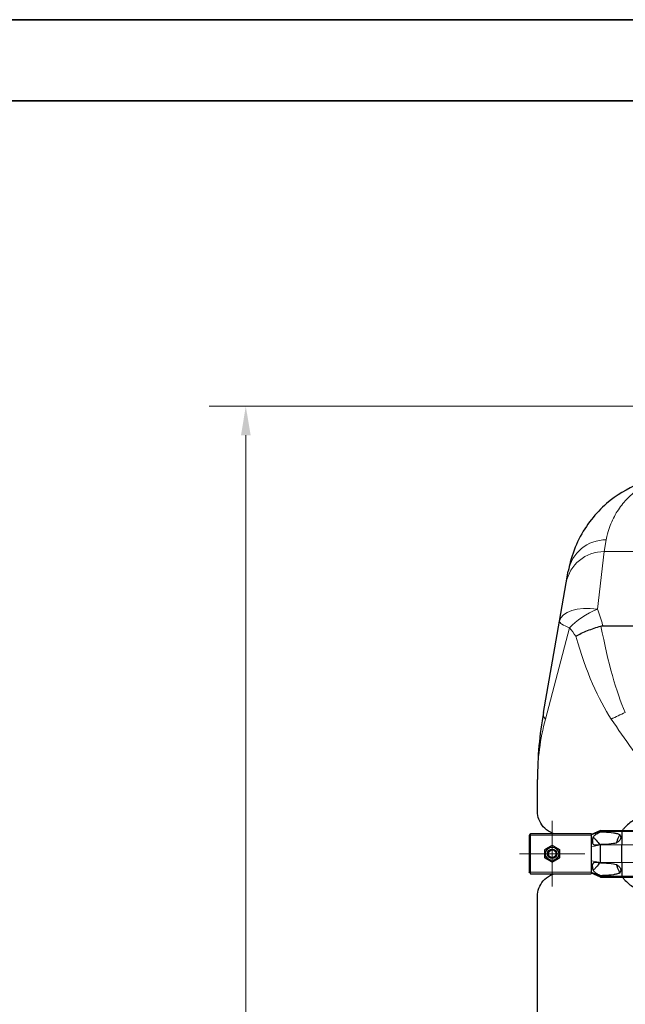
# Model space of a CAD drawing. Units: millimetres. Extents: x 0 to 13135, y -909 to 6300.
# Drawn here: x 6649 to 7434, y 5025 to 6300 of the extents above; entities that cross this region are included whole.
import ezdxf

# ---------------------------------------------------------------- set-up
doc = ezdxf.new("R2010")
doc.units = ezdxf.units.MM
doc.header["$LTSCALE"] = 15
doc.layers.get('0').update_dxf_attribs({"lineweight": 18})
for name, color, linetype, lineweight, true_color in [('Bemaßung (ISO)', 1, 'Continuous', 5, 0xff0000), ('Mittelpunktmarkierung (ISO)', 5, 'Continuous', 9, 0x0000ff), ('Tangential', 7, 'Continuous', 9, 0xbfbfbf)]:
    doc.layers.add(name, color=color, linetype=linetype, lineweight=lineweight, true_color=true_color)
for name, color, linetype, lineweight in [('Rahmen (ISO)', 7, 'Continuous', 35), ('Sichtbar (ISO)', 7, 'Continuous', 25), ('Sichtbar schmal (ISO)', 7, 'Continuous', 25)]:
    doc.layers.add(name, color=color, linetype=linetype, lineweight=lineweight)
doc.styles.add('Bemaßung', font='tahoma.ttf')
doc.dimstyles.new('Dehoust', dxfattribs={"dimscale": 15, "dimtxt": 3.5, "dimasz": 2.5, "dimexe": 3.175, "dimexo": 0.8, "dimgap": 0.8, "dimtad": 1, "dimtoh": 1, "dimdec": 0, "dimrnd": 1e-08, "dimzin": 12, "dimtxsty": 'Bemaßung', "dimcen": 0.09, "dimdle": 10, "dimclrd": 256, "dimclre": 256, "dimclrt": 7, "dimadec": 1, "dimazin": 3, "dimtfac": 1, "dimtmove": 0, "dimatfit": 3, "dimfxl": 1, "dimtolj": 1, "dimtzin": 0, "dimlwd": -1, "dimlwe": -1, "dimarcsym": 0})

# ---------------------------------------------------------------- blocks, each defined once
blk = doc.blocks.new('*D99')
at = {"layer": 'Bemaßung (ISO)', "transparency": 16777216}
for p, q in [((7611.9, 5799.3), (6894.6, 5799.3)), ((6942.2, 3887.3), (6942.2, 5761.8)), ((7473.9, 3849.8), (6894.6, 3849.8))]:
    blk.add_line(p, q, dxfattribs=at)
for points in [[(6936, 5761.8), (6948.5, 5761.8), (6942.2, 5799.3)], [(6936, 3887.3), (6948.5, 3887.3), (6942.2, 3849.8)]]:
    blk.add_solid(points, dxfattribs=at)
at = {"layer": 'Defpoints', "color": 0, "transparency": 16777216}
for p in [(6942.2, 5799.3), (7623.9, 5799.3), (7485.9, 3849.8)]:
    blk.add_point(p, dxfattribs=at)
at = {"layer": 'Bemaßung (ISO)', "color": 7, "transparency": 16777216, "insert": (6875.6, 4834.6), "char_height": 52.5, "attachment_point": 2, "rotation": 90, "style": 'Bemaßung'}
blk.add_mtext('\\A1;1950', dxfattribs=at)
blk = doc.blocks.new('DF-4000_971589')
at = {"layer": 'Mittelpunktmarkierung (ISO)', "linetype": 'Continuous'}
for p, q in [((7338.9, 5262.3), (7338.9, 5177.4)), ((7381.3, 5219.8), (7296.5, 5219.8))]:
    blk.add_line(p, q, dxfattribs=at)
at = {"layer": 'Rahmen (ISO)'}
for p, q in [((8910, 6300), (0, 6300)), ((300, 6195), (8805, 6195))]:
    blk.add_line(p, q, dxfattribs=at)
at = {"layer": 'Sichtbar (ISO)'}
for p, q in [((7357.1, 5570.7), (7359.8, 5585.9)), ((7348.3, 5521.1), (7357.1, 5570.7)), ((7327.5, 5402.9), (7348.3, 5521.1)), ((7404.5, 5515), (8230.3, 5515)), ((7319.9, 5274.6), (7319.9, 5316.1)), ((7308.9, 5243.8), (7308.9, 5244.1)), ((7309.9, 5244.1), (7308.9, 5244.1)), ((7308.9, 5243.8), (7308.9, 5195.8)), ((7308.9, 5243.8), (7310.9, 5243.8)), ((7309.9, 5243.8), (7309.9, 5244.1)), ((7310.6, 5244.8), (7310.6, 5245.8)), ((7310.6, 5245.8), (7310.9, 5245.8)), ((7310.9, 5244.8), (7310.6, 5244.8)), ((7388.1, 5245.8), (7310.9, 5245.8)), ((7310.9, 5243.8), (7310.9, 5245.8)), ((7401.4, 5250), (7389.9, 5244.8)), ((7401.4, 5249), (7389.9, 5244.3)), ((7389.9, 5245.5), (7389.9, 5244.8)), ((7389.9, 5244.3), (7389.9, 5244.8)), ((7389.9, 5243.8), (7389.9, 5244.3)), ((7389.9, 5235.8), (7389.9, 5243.8)), ((7401.4, 5250), (7401.4, 5249)), ((7401.4, 5250), (7429.2, 5250)), ((7401.4, 5249), (7401.4, 5248.3)), ((7401.4, 5249), (7429.2, 5249)), ((7429.2, 5250), (7429.2, 5249)), ((7429.2, 5250), (8205.6, 5250)), ((7429.2, 5249), (7429.2, 5231.3)), ((7429.2, 5249), (8205.6, 5249)), ((7389.9, 5229), (7389.9, 5235.8)), ((7389.9, 5210.7), (7389.9, 5229)), ((7401.4, 5231.6), (7401.4, 5231.3)), ((7401.4, 5208.3), (7401.4, 5231.3)), ((7429.2, 5208.3), (7429.2, 5231.3)), ((7389.9, 5203.9), (7389.9, 5210.7)), ((7389.9, 5195.8), (7389.9, 5203.9)), ((7401.4, 5208.3), (7401.4, 5208.1)), ((7429.2, 5208.3), (7429.2, 5190.7)), ((7310.9, 5195.8), (7308.9, 5195.8)), ((7308.9, 5195.6), (7308.9, 5195.8)), ((7309.9, 5195.6), (7308.9, 5195.6)), ((7309.9, 5195.8), (7309.9, 5195.6)), ((7310.9, 5194.8), (7310.6, 5194.8)), ((7310.6, 5194.8), (7310.6, 5193.8)), ((7310.9, 5193.8), (7310.6, 5193.8)), ((7310.9, 5193.8), (7310.9, 5195.8)), ((7310.9, 5193.8), (7388.1, 5193.8)), ((7389.9, 5195.4), (7389.9, 5195.8)), ((7389.9, 5194.8), (7389.9, 5195.4)), ((7401.4, 5190.7), (7389.9, 5195.4)), ((7389.9, 5194.8), (7389.9, 5194.2)), ((7401.4, 5189.7), (7389.9, 5194.8)), ((7401.4, 5191.4), (7401.4, 5190.7)), ((7401.4, 5190.7), (7401.4, 5189.7)), ((7401.4, 5190.7), (7429.2, 5190.7)), ((7429.2, 5190.7), (7429.2, 5189.7)), ((7429.2, 5190.7), (8205.6, 5190.7)), ((7401.4, 5189.7), (7429.2, 5189.7)), ((7429.2, 5189.7), (8205.6, 5189.7)), ((7319.9, 4869.6), (7319.9, 5165.1))]:
    blk.add_line(p, q, dxfattribs=at)
for radius in [8.6, 6, 6, 4.93]:
    blk.add_circle((7338.9, 5219.8), radius, dxfattribs=at)
for points, knots in [([(7507.5, 5709.8), (7502.8, 5709.8), (7498.1, 5709.6), (7485.1, 5708.4), (7476.7, 5706.9), (7462.4, 5703.1), (7456.5, 5701.1), (7436, 5692.7), (7422, 5684.2), (7402.3, 5667.2), (7395.7, 5660.3), (7383.6, 5645), (7378.2, 5636.6), (7368.9, 5618.2), (7365.1, 5608.3), (7361.3, 5593.8), (7360.5, 5589.9), (7359.8, 5585.9)], [-0.032556, -0.032556, -0.032556, -0.032556, 7.112517, 7.112517, 20.039543, 20.039543, 29.477702, 29.477702, 53.273231, 53.273231, 66.599678, 66.599678, 79.926125, 79.926125, 93.252572, 93.252572, 97.971372, 97.971372, 97.971372, 97.971372]), ([(7369.4, 5501.6), (7369.4, 5501.6), (7369.4, 5501.6), (7373.8, 5504.1), (7379, 5506.6), (7390.2, 5511), (7396.1, 5513), (7402, 5514.7)], [-0.003797, -0.003797, -0.003797, -0.003797, 0, 0, 1.93531, 1.93531, 3.791081, 3.791081, 3.791081, 3.791081]), ([(7327.5, 5402.9), (7325, 5388.5), (7323.1, 5374.1), (7320.5, 5345.1), (7319.9, 5330.6), (7319.9, 5316.1)], [-8.634624, -8.634624, -8.634624, -8.634624, -4.31216, -4.31216, 0.010305, 0.010305, 0.010305, 0.010305]), ([(7341.4, 5245.8), (7339.8, 5246.3), (7338.3, 5246.9), (7333, 5249.5), (7329.8, 5252), (7324.8, 5257.8), (7322.9, 5261.1), (7320.5, 5267.8), (7319.9, 5271.3), (7319.9, 5274.6)], [22.258355, 22.258355, 22.258355, 22.258355, 23.192894, 23.192894, 25.645539, 25.645539, 28.098185, 28.098185, 30.55083, 30.55083, 30.55083, 30.55083]), ([(7449.3, 5265.5), (7447.6, 5264.8), (7446.1, 5264), (7442.4, 5261.9), (7440.1, 5260.4), (7435.8, 5256.9), (7433.9, 5254.9), (7431.3, 5252.1), (7430.5, 5251), (7429.7, 5250)], [9.528441, 9.528441, 9.528441, 9.528441, 10.04274, 10.04274, 10.809971, 10.809971, 11.577203, 11.577203, 11.970496, 11.970496, 11.970496, 11.970496]), ([(7426.4, 5244.8), (7425.1, 5242.5), (7424, 5240.1), (7422.7, 5236.3), (7422.3, 5235), (7421.9, 5233.7)], [12.572467, 12.572467, 12.572467, 12.572467, 13.316232, 13.316232, 13.703758, 13.703758, 13.703758, 13.703758]), ([(7421.9, 5206), (7422.3, 5204.7), (7422.7, 5203.4), (7424, 5199.6), (7425.1, 5197.2), (7426.4, 5194.9)], [16.406765, 16.406765, 16.406765, 16.406765, 16.794291, 16.794291, 17.538057, 17.538057, 17.538057, 17.538057]), ([(7319.9, 5165.1), (7319.9, 5168.4), (7320.5, 5171.9), (7322.9, 5178.6), (7324.8, 5181.9), (7329.8, 5187.7), (7333, 5190.2), (7338.3, 5192.8), (7339.8, 5193.4), (7341.4, 5193.8)], [0, 0, 0, 0, 2.452645, 2.452645, 4.905291, 4.905291, 7.357936, 7.357936, 8.292475, 8.292475, 8.292475, 8.292475]), ([(7429.7, 5189.7), (7430.5, 5188.7), (7431.3, 5187.6), (7433.9, 5184.8), (7435.8, 5182.8), (7440.1, 5179.3), (7442.4, 5177.8), (7446.1, 5175.7), (7447.6, 5174.9), (7449.3, 5174.2)], [18.140028, 18.140028, 18.140028, 18.140028, 18.533321, 18.533321, 19.300552, 19.300552, 20.067784, 20.067784, 20.582083, 20.582083, 20.582083, 20.582083])]:
    blk.add_open_spline(points, degree=3, knots=knots, dxfattribs=at)
blk.add_open_spline([(7402, 5514.7), (7402.8, 5514.9), (7403.7, 5515), (7404.5, 5515)], degree=3, dxfattribs=at)
for points in [[(7329.4, 5225.3), (7334.2, 5228.1), (7338.9, 5230.8)], [(7338.9, 5230.8), (7343.7, 5228.1), (7348.4, 5225.3)], [(7329.4, 5214.4), (7329.4, 5219.8), (7329.4, 5225.3)], [(7348.4, 5225.3), (7348.4, 5219.8), (7348.4, 5214.4)], [(7338.9, 5208.9), (7334.2, 5211.6), (7329.4, 5214.4)], [(7348.4, 5214.4), (7343.7, 5211.6), (7338.9, 5208.9)]]:
    blk.add_rational_spline(points, [1, 1.15470053838, 1], degree=2, dxfattribs=at)
at = {"layer": 'Sichtbar schmal (ISO)'}
for points, knots in [([(7389.9, 5245.5), (7389.7, 5245.6), (7389.6, 5245.6), (7389, 5245.8), (7388.5, 5245.8), (7388.1, 5245.8)], [1.1024209, 1.1024209, 1.1024209, 1.1024209, 1.1590924, 1.1590924, 1.3050931, 1.3050931, 1.3050931, 1.3050931]), ([(7401.4, 5231.6), (7400.1, 5231.4), (7398.7, 5231.1), (7396.3, 5230.8), (7395.3, 5230.8), (7394, 5230.9), (7393.6, 5231), (7393, 5231.2), (7392.7, 5231.4), (7392.3, 5231.8), (7392.1, 5232.1), (7391.7, 5232.9), (7391.5, 5233.6), (7391.3, 5235.4), (7391.3, 5236.2), (7391.3, 5237.7), (7391.4, 5238.5), (7391.7, 5240.1), (7391.9, 5240.7), (7392.3, 5241.8), (7392.6, 5242.2), (7393.6, 5243.5), (7394.4, 5244.2), (7397.1, 5246), (7399.1, 5247.1), (7401.4, 5248.3)], [-6.293016, -6.293016, -6.293016, -6.293016, -5.384138, -5.384138, -4.631939, -4.631939, -4.231304, -4.231304, -3.923642, -3.923642, -3.57373, -3.57373, -3.073203, -3.073203, -2.714713, -2.714713, -2.356691, -2.356691, -1.95924, -1.95924, -1.565356, -1.565356, -0.856795, -0.856795, 0, 0, 0, 0]), ([(7392, 5241.1), (7392.1, 5241), (7392.2, 5240.9), (7392.7, 5240.6), (7393.1, 5240.3), (7394.3, 5239.1), (7395.2, 5238.1), (7395.9, 5237.3)], [-0.5976167, -0.5976167, -0.5976167, -0.5976167, -0.5368449, -0.5368449, -0.3486909, -0.3486909, 0, 0, 0, 0]), ([(7401.4, 5248.3), (7403, 5248.3), (7404.7, 5248.2), (7410.4, 5248), (7414.5, 5247.6), (7419.5, 5246.8), (7420.9, 5246.5), (7423.6, 5245.8), (7425, 5245.4), (7426.2, 5244.8), (7426.3, 5244.8), (7426.4, 5244.8)], [4.66809, 4.66809, 4.66809, 4.66809, 5.177127, 5.177127, 6.394135, 6.394135, 6.798401, 6.798401, 7.202668, 7.202668, 7.227169, 7.227169, 7.227169, 7.227169]), ([(7426.4, 5244.8), (7426.5, 5244.7), (7426.5, 5244.6), (7426.9, 5244), (7427.2, 5243.5), (7427.5, 5242.5), (7427.6, 5242), (7427.7, 5241), (7427.6, 5240.4), (7427.2, 5238.8), (7426.6, 5237.7), (7424.9, 5235.7), (7423.8, 5234.9), (7422.5, 5234.1), (7422.2, 5233.9), (7421.9, 5233.7)], [1.97143, 1.97143, 1.97143, 1.97143, 2.006134, 2.006134, 2.169344, 2.169344, 2.313864, 2.313864, 2.458385, 2.458385, 2.827118, 2.827118, 3.19585, 3.19585, 3.297618, 3.297618, 3.297618, 3.297618]), ([(7421.9, 5233.7), (7420.6, 5233.4), (7419.4, 5233.2), (7414.5, 5232.3), (7410.4, 5232), (7404.7, 5231.7), (7403, 5231.6), (7401.4, 5231.6)], [9.078832, 9.078832, 9.078832, 9.078832, 9.446346, 9.446346, 10.663353, 10.663353, 11.172391, 11.172391, 11.172391, 11.172391]), ([(7401.4, 5191.4), (7399.9, 5192.1), (7398.5, 5192.9), (7396, 5194.4), (7395, 5195.1), (7393.5, 5196.4), (7393, 5196.9), (7392.3, 5198), (7392.1, 5198.5), (7391.7, 5199.5), (7391.5, 5200.4), (7391.2, 5203.2), (7391.3, 5204.8), (7391.6, 5206.6), (7391.8, 5207), (7392.1, 5207.7), (7392.3, 5207.9), (7392.8, 5208.4), (7393.1, 5208.5), (7394, 5208.9), (7394.7, 5208.9), (7397.2, 5208.8), (7399.2, 5208.5), (7401.4, 5208.1)], [-8.021134, -8.021134, -8.021134, -8.021134, -6.519358, -6.519358, -5.222754, -5.222754, -4.183223, -4.183223, -3.401296, -3.401296, -2.724329, -2.724329, -2.065046, -2.065046, -1.779546, -1.779546, -1.504397, -1.504397, -1.214814, -1.214814, -0.742844, -0.742844, 0, 0, 0, 0]), ([(7401.4, 5208.1), (7403, 5208.1), (7404.7, 5208), (7410.4, 5207.7), (7414.5, 5207.4), (7419.4, 5206.5), (7420.6, 5206.3), (7421.9, 5206)], [4.66809, 4.66809, 4.66809, 4.66809, 5.177127, 5.177127, 6.394135, 6.394135, 6.761649, 6.761649, 6.761649, 6.761649]), ([(7421.9, 5206), (7422.2, 5205.8), (7422.5, 5205.6), (7423.8, 5204.8), (7424.9, 5204), (7426.6, 5202), (7427.2, 5200.9), (7427.6, 5199.3), (7427.7, 5198.7), (7427.6, 5197.7), (7427.5, 5197.2), (7427.2, 5196.2), (7426.9, 5195.7), (7426.5, 5195.1), (7426.5, 5195), (7426.4, 5194.9)], [1.332213, 1.332213, 1.332213, 1.332213, 1.433981, 1.433981, 1.802713, 1.802713, 2.171446, 2.171446, 2.315967, 2.315967, 2.460487, 2.460487, 2.623697, 2.623697, 2.658401, 2.658401, 2.658401, 2.658401]), ([(7395.9, 5202.4), (7394.9, 5201.2), (7393.8, 5200.1), (7392.6, 5199), (7392.3, 5198.8), (7392.1, 5198.7), (7392, 5198.7), (7392, 5198.6)], [-6.531739, -6.531739, -6.531739, -6.531739, -5.344251, -5.344251, -4.837722, -4.837722, -4.81632, -4.81632, -4.81632, -4.81632]), ([(7426.4, 5194.9), (7426.3, 5194.9), (7426.2, 5194.9), (7425, 5194.3), (7423.6, 5193.9), (7420.9, 5193.2), (7419.5, 5192.9), (7414.5, 5192.1), (7410.4, 5191.7), (7404.7, 5191.5), (7403, 5191.4), (7401.4, 5191.4)], [8.613311, 8.613311, 8.613311, 8.613311, 8.637812, 8.637812, 9.042079, 9.042079, 9.446346, 9.446346, 10.663353, 10.663353, 11.172391, 11.172391, 11.172391, 11.172391])]:
    blk.add_open_spline(points, degree=3, knots=knots, dxfattribs=at)
for points in [[(7395.9, 5237.3), (7397.5, 5235.4), (7399, 5233.4), (7400.6, 5231.5)], [(7400.6, 5208.2), (7399, 5206.3), (7397.5, 5204.3), (7395.9, 5202.4)], [(7388.1, 5193.8), (7388.7, 5193.8), (7389.3, 5194), (7389.9, 5194.2)]]:
    blk.add_open_spline(points, degree=3, dxfattribs=at)
at = {"layer": 'Tangential'}
for p, q in [((7409, 5626.5), (7406.3, 5611.2)), ((7406.3, 5611.2), (7397.6, 5536.7)), ((8228.5, 5611.2), (7406.3, 5611.2)), ((7361.4, 5512.4), (7330.2, 5394.2)), ((7310.9, 5243.8), (7310.9, 5195.8)), ((7389.9, 5243.8), (7310.9, 5243.8)), ((7401.4, 5231.3), (7389.9, 5229)), ((7401.4, 5231.3), (7429.2, 5231.3)), ((7429.2, 5231.3), (8205.6, 5231.3)), ((7401.4, 5208.3), (7389.9, 5210.7)), ((7401.4, 5208.3), (7429.2, 5208.3)), ((7429.2, 5208.3), (8205.6, 5208.3)), ((7310.9, 5195.8), (7389.9, 5195.8))]:
    blk.add_line(p, q, dxfattribs=at)
for centre, major_axis, ratio, start_param, end_param in [((7409, 5577.2), (-49.2, 8.7), 0.985192, 4.884388, 6.283185), ((7406.3, 5562), (-49.2, 8.7), 0.982475, 4.883923, 6.283185), ((7397.6, 5512.4), (-49.2, 8.7), 0.480789, 4.796963, 6.283185), ((7397.6, 5512.4), (44.2, 23.5), 0.441206, 1.340446, 2.263607), ((7397.6, 5512.4), (-49.2, 8.7), 0.178962, 0, 0.777981), ((7469.9, 5931.3), (0, -567.1), 0.176327, 5.537372, 5.911275), ((7469.9, 5922.6), (0, -567.1), 0.26449, 5.548909, 5.911275), ((7376.7, 5394.2), (-49.2, 8.7), 0.4067, 0, 0.409095), ((7433.6, 5394.2), (45.6, 20.6), 0.158638, 1.499207, 1.908302)]:
    blk.add_ellipse(centre, major_axis=major_axis, ratio=ratio, start_param=start_param, end_param=end_param, dxfattribs=at)
for points, knots in [([(7409, 5626.5), (7409.5, 5629.2), (7410, 5631.8), (7412.6, 5641.5), (7415.1, 5648.2), (7421.3, 5660.6), (7424.9, 5666.2), (7432.9, 5676.5), (7437.3, 5681.2), (7450.5, 5692.6), (7459.8, 5698.3), (7473.5, 5703.9), (7477.5, 5705.3), (7487, 5707.9), (7492.5, 5708.9), (7501.3, 5709.7), (7504.4, 5709.8), (7507.5, 5709.8)], [-97.971372, -97.971372, -97.971372, -97.971372, -93.252572, -93.252572, -79.926125, -79.926125, -66.599678, -66.599678, -53.273231, -53.273231, -29.477702, -29.477702, -20.039543, -20.039543, -7.112517, -7.112517, 0.032556, 0.032556, 0.032556, 0.032556]), ([(7404.5, 5515), (7404.4, 5515.4), (7404.3, 5515.7), (7402.2, 5523.2), (7399.9, 5530.2), (7397.6, 5536.7)], [24.164928, 24.164928, 24.164928, 24.164928, 24.236497, 24.236497, 25.889316, 25.889316, 25.889316, 25.889316]), ([(7319.9, 5316.1), (7319.9, 5329.1), (7320.8, 5342.2), (7324.2, 5368.3), (7326.7, 5381.3), (7330.2, 5394.2)], [-0.010305, -0.010305, -0.010305, -0.010305, 4.31216, 4.31216, 8.634624, 8.634624, 8.634624, 8.634624]), ([(7415.4, 5394.2), (7424.2, 5381.3), (7433.2, 5368.3), (7451.5, 5342.2), (7460.7, 5329.1), (7469.9, 5316.1)], [0, 0, 0, 0, 4.322463, 4.322463, 8.644927, 8.644927, 8.644927, 8.644927])]:
    blk.add_open_spline(points, degree=3, knots=knots, dxfattribs=at)
blk.add_open_spline([(7361.4, 5512.4), (7364.1, 5508.9), (7366.9, 5505.3), (7369.4, 5501.6)], degree=3, dxfattribs=at)
at = {"layer": 'Bemaßung (ISO)'}
dim = blk.add_linear_dim(base=(6942.2459075, 5799.3492788), p1=(7485.9020135, 3849.8492788), p2=(7623.9045042, 5799.3492788), angle=90, dimstyle='Dehoust', override={"dimgap": 0.8, "dimtoh": 0, "dimdec": 0, "dimtol": 0, "dimlim": 0, "dimtp": 0, "dimtm": 0, "dimtdec": 2, "dimtofl": 0, "dimatfit": 1}, dxfattribs=at)
dim.commit()
dim.dimension.update_dxf_attribs({"geometry": '*D99', "text_midpoint": (6942.2459075, 4834.5992788), "dimtype": 128})

msp = doc.modelspace()

# ---------------------------------------------------------------- block references
msp.add_blockref('DF-4000_971589', (0, 0))

doc.saveas('drawing.dxf')
